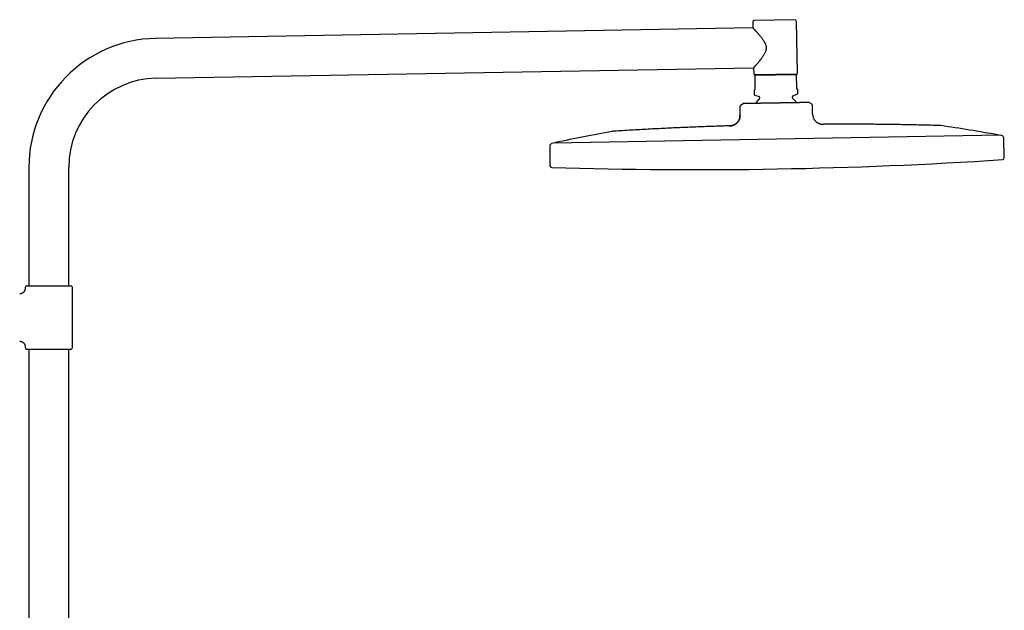
# Model space of a CAD drawing. Units: millimetres. Extents: x 8 to 1795, y 12 to 2812.
# Drawn here: x 1253 to 1795, y 2487 to 2812 of the extents above; entities that cross this region are included whole.
import ezdxf

# ---------------------------------------------------------------- set-up
doc = ezdxf.new("R2010")
doc.units = ezdxf.units.MM

msp = doc.modelspace()

# ---------------------------------------------------------------- linework, layer by layer
at = {"color": 7, "linetype": 'Continuous', "lineweight": 30}
for p, q in [((1679.44, 2811.98), (1657.45, 2811.59)), ((1656.52, 2807.43), (1327.92, 2801.69)), ((1656.46, 2810.58), (1656.52, 2807.43)), ((1680.96, 2782.6), (1680.46, 2810.99)), ((1328.3, 2779.79), (1656.9, 2785.53)), ((1656.9, 2785.53), (1656.96, 2782.18)), ((1680.46, 2782.09), (1657.47, 2781.69)), ((1680.47, 2781.69), (1657.47, 2781.29)), ((1657.47, 2781.29), (1657.6, 2774.1)), ((1680.6, 2774.51), (1680.47, 2781.69)), ((1657.32, 2773.39), (1657.12, 2773.18)), ((1657.12, 2773.18), (1657.15, 2771.03)), ((1681.11, 2773.6), (1680.9, 2773.8)), ((1681.15, 2771.45), (1681.11, 2773.6)), ((1657.49, 2770.57), (1659.85, 2769.76)), ((1660.18, 2769.29), (1660.19, 2768.69)), ((1678.19, 2769), (1678.18, 2769.61)), ((1678.5, 2770.08), (1680.83, 2770.97)), ((1649.27, 2764.14), (1649.35, 2759.54)), ((1649.74, 2765.01), (1651.06, 2765.83)), ((1663.02, 2766.04), (1662.95, 2766.04)), ((1686.07, 2766.45), (1686.06, 2766.45)), ((1688.77, 2765.69), (1687.42, 2766.47)), ((1689.35, 2760.24), (1689.27, 2764.84)), ((1649.38, 2759.54), (1649.35, 2759.54)), ((1695.32, 2754.54), (1695.32, 2754.54)), ((1792.54, 2748.42), (1546.63, 2744.13)), ((1793.27, 2748.29), (1792.54, 2748.42)), ((1794.78, 2736.1), (1794.49, 2746.85)), ((1544.74, 2742.49), (1544.83, 2731.73)), ((1546.63, 2744.13), (1545.91, 2743.97)), ((1258.21, 2730.75), (1258.21, 2665.74)), ((1280.11, 2665.74), (1280.11, 2730.75)), ((1257.16, 2665.74), (1269.16, 2665.74)), ((1269.16, 2665.74), (1281.16, 2665.74)), ((1256.16, 2664.74), (1256.16, 2664.24)), ((1282.16, 2631.74), (1282.16, 2664.74)), ((1256.16, 2632.24), (1256.16, 2631.74)), ((1281.16, 2630.74), (1257.16, 2630.74)), ((1258.21, 2630.74), (1258.21, 2214.53)), ((1280.11, 2214.53), (1280.11, 2630.74))]:
    msp.add_line(p, q, dxfattribs=at)
for centre, radius, start, end in [((1657.46, 2810.59), 1, 91, 181), ((1679.46, 2810.98), 1, 1, 91), ((1329.16, 2730.75), 70.95, 91, 180), ((1329.16, 2730.75), 49.05, 91, 180), ((1657.46, 2782.19), 0.5, 181, 271), ((1680.46, 2782.59), 0.5, 271, 1), ((1657.65, 2771.04), 0.5, 181, 251), ((1669.38, 2757.89), 14, 131.9327, 144.8304), ((1659.68, 2769.28), 0.5, 1, 71), ((1659.69, 2768.68), 0.5, 311.9327, 1), ((1678.68, 2769.61), 0.5, 111, 181), ((1678.69, 2769.01), 0.5, 181, 230.0673), ((1669.38, 2757.89), 14, 37.1582, 50.0673), ((1680.65, 2771.44), 0.5, 291, 1), ((1650.27, 2764.16), 1, 121.9638, 181), ((1688.27, 2764.82), 1, 1, 60.0362), ((1639.47, 1909.2), 853.07, 79.74748, 81.88615), ((1728.9, 1910.76), 853.07, 100.11385, 102.25252), ((1791.21, 2748.15), 0.5, 30.1308, 79.7475), ((1792.99, 2746.81), 1.5, 1.5, 79.6134), ((1546.24, 2742.51), 1.5, 102.3866, 180.5), ((1547.97, 2743.91), 0.5, 102.2525, 151.8692), ((1793.78, 2736.07), 1, 273.7285, 1.5), ((1545.83, 2731.74), 1, 180.5, 268.2715), ((1624.4, 5335.22), 2605.67, 268.27148, 271), ((1624.4, 5335.22), 2605.67, 271, 273.72852), ((1257.16, 2664.74), 1, 90, 180), ((1281.16, 2664.74), 1, 0, 90), ((1257.16, 2631.74), 1, 180, 270), ((1281.16, 2631.74), 1, 270, 0)]:
    msp.add_arc(centre, radius, start, end, dxfattribs=at)
for points, knots in [([(1656.52, 2807.43), (1656.52, 2807.42), (1656.52, 2807.42), (1656.56, 2807.38), (1656.61, 2807.33), (1656.68, 2807.25), (1656.78, 2807.15), (1656.89, 2807.03), (1657.02, 2806.89), (1657.17, 2806.73), (1657.33, 2806.56), (1657.51, 2806.37), (1657.71, 2806.16), (1657.94, 2805.9), (1658.21, 2805.6), (1658.54, 2805.25), (1658.88, 2804.87), (1659.24, 2804.46), (1659.61, 2804.04), (1659.99, 2803.59), (1660.39, 2803.12), (1660.78, 2802.64), (1661.18, 2802.14), (1661.58, 2801.61), (1661.98, 2801.06), (1662.33, 2800.54), (1662.63, 2800.06), (1662.89, 2799.62), (1663.13, 2799.16), (1663.33, 2798.71), (1663.49, 2798.28), (1663.62, 2797.86), (1663.72, 2797.43), (1663.78, 2797), (1663.81, 2796.56), (1663.79, 2796.11), (1663.73, 2795.67), (1663.65, 2795.25), (1663.54, 2794.86), (1663.41, 2794.5), (1663.24, 2794.08), (1663.03, 2793.62), (1662.73, 2793.06), (1662.39, 2792.48), (1662, 2791.88), (1661.6, 2791.29), (1661.19, 2790.72), (1660.77, 2790.17), (1660.39, 2789.68), (1660.05, 2789.25), (1659.74, 2788.86), (1659.44, 2788.49), (1659.14, 2788.13), (1658.85, 2787.79), (1658.57, 2787.46), (1658.3, 2787.14), (1658.07, 2786.87), (1657.87, 2786.64), (1657.69, 2786.44), (1657.53, 2786.25), (1657.39, 2786.08), (1657.26, 2785.93), (1657.14, 2785.81), (1657.05, 2785.7), (1656.98, 2785.62), (1656.93, 2785.57), (1656.9, 2785.53), (1656.9, 2785.53), (1656.9, 2785.53)], [0, 0, 0, 0, 0.013156, 0.026324, 0.03948, 0.053086, 0.066706, 0.080314, 0.093454, 0.106604, 0.119746, 0.133207, 0.146678, 0.160141, 0.17853, 0.196936, 0.215328, 0.234238, 0.253162, 0.272075, 0.290986, 0.309907, 0.328819, 0.348116, 0.367424, 0.386717, 0.400697, 0.414676, 0.428817, 0.442956, 0.454483, 0.466008, 0.477828, 0.489646, 0.501205, 0.512764, 0.524757, 0.536753, 0.547005, 0.557269, 0.567525, 0.583296, 0.59907, 0.619249, 0.639448, 0.659635, 0.680336, 0.701051, 0.721751, 0.737745, 0.753738, 0.769849, 0.785959, 0.802502, 0.819044, 0.835772, 0.852499, 0.865958, 0.879425, 0.892883, 0.906692, 0.920513, 0.934321, 0.947801, 0.961294, 0.974773, 0.988744, 1, 1, 1, 1]), ([(1657.47, 2781.29), (1657.47, 2781.33), (1657.47, 2781.42), (1657.47, 2781.53), (1657.47, 2781.62), (1657.47, 2781.67), (1657.47, 2781.69)], [0, 0, 0, 0, 0.249181, 0.498664, 0.749145, 1, 1, 1, 1]), ([(1680.46, 2782.09), (1680.46, 2782.07), (1680.47, 2782.02), (1680.47, 2781.93), (1680.47, 2781.82), (1680.47, 2781.73), (1680.47, 2781.69)], [0, 0, 0, 0, 0.249106, 0.498591, 0.749137, 1, 1, 1, 1]), ([(1657.6, 2774.1), (1657.6, 2774.07), (1657.6, 2773.98), (1657.58, 2773.88), (1657.56, 2773.8), (1657.53, 2773.71), (1657.49, 2773.62), (1657.44, 2773.55), (1657.39, 2773.46), (1657.35, 2773.42), (1657.32, 2773.39)], [0, 0, 0, 0, 0.073322, 0.162646, 0.23764, 0.312831, 0.447977, 0.583845, 0.719618, 1, 1, 1, 1]), ([(1680.9, 2773.8), (1680.89, 2773.82), (1680.85, 2773.85), (1680.8, 2773.91), (1680.74, 2774), (1680.69, 2774.1), (1680.65, 2774.2), (1680.62, 2774.29), (1680.61, 2774.37), (1680.6, 2774.44), (1680.6, 2774.49), (1680.6, 2774.51)], [0, 0, 0, 0, 0.1677508, 0.3362304, 0.5036763, 0.6700098, 0.7854357, 0.8439433, 0.90227, 0.9720538, 1, 1, 1, 1]), ([(1667.29, 2766.11), (1667.01, 2766.11), (1666.45, 2766.1), (1665.61, 2766.09), (1664.77, 2766.07), (1663.98, 2766.06), (1663.23, 2766.05), (1662.52, 2766.04), (1661.81, 2766.02), (1661.12, 2766.01), (1660.43, 2766), (1659.75, 2765.99), (1659.09, 2765.98), (1658.46, 2765.96), (1657.85, 2765.95), (1657.26, 2765.94), (1656.7, 2765.93), (1656.15, 2765.92), (1655.62, 2765.91), (1655.11, 2765.9), (1654.63, 2765.89), (1654.18, 2765.88), (1653.77, 2765.88), (1653.39, 2765.87), (1653.04, 2765.87), (1652.71, 2765.86), (1652.4, 2765.85), (1652.13, 2765.85), (1651.88, 2765.85), (1651.67, 2765.84), (1651.49, 2765.84), (1651.34, 2765.84), (1651.22, 2765.83), (1651.13, 2765.83), (1651.08, 2765.83), (1651.07, 2765.83), (1651.06, 2765.83)], [0, 0, 0, 0, 0.03198, 0.063961, 0.096231, 0.128502, 0.15705, 0.185599, 0.214344, 0.243089, 0.272462, 0.301836, 0.331426, 0.361016, 0.389608, 0.4182, 0.446992, 0.475783, 0.505227, 0.534671, 0.564346, 0.594021, 0.622132, 0.650244, 0.678543, 0.706843, 0.735748, 0.764652, 0.793772, 0.822892, 0.852161, 0.881444, 0.910713, 0.940471, 0.970243, 1, 1, 1, 1]), ([(1656.86, 2765.93), (1656.81, 2765.93), (1656.68, 2765.93), (1656.4, 2765.93), (1656.09, 2765.92), (1655.77, 2765.91), (1655.44, 2765.91), (1655.11, 2765.9), (1654.77, 2765.9), (1654.42, 2765.89), (1654.06, 2765.89), (1653.69, 2765.88), (1653.32, 2765.87), (1652.93, 2765.87), (1652.63, 2765.86), (1652.46, 2765.86), (1652.42, 2765.86)], [0, 0, 0, 0, 0.032052, 0.087259, 0.14661, 0.210188, 0.278031, 0.35017, 0.425227, 0.504472, 0.587923, 0.675595, 0.769421, 0.867666, 0.970341, 1, 1, 1, 1]), ([(1665.03, 2766.08), (1664.94, 2766.08), (1664.75, 2766.07), (1664.49, 2766.07), (1664.25, 2766.07), (1664.1, 2766.06), (1664.03, 2766.06)], [0, 0, 0, 0, 0.238139, 0.495895, 0.766345, 1, 1, 1, 1]), ([(1669.24, 2766.15), (1668.96, 2766.14), (1668.49, 2766.14), (1667.84, 2766.12), (1667.47, 2766.12), (1667.29, 2766.11)], [0, 0, 0, 0, 0.435039, 0.717386, 1, 1, 1, 1]), ([(1687.31, 2766.46), (1687.28, 2766.46), (1687.21, 2766.46), (1687.05, 2766.46), (1686.86, 2766.46), (1686.64, 2766.46), (1686.39, 2766.45), (1686.12, 2766.45), (1685.82, 2766.44), (1685.49, 2766.44), (1685.13, 2766.43), (1684.74, 2766.42), (1684.31, 2766.42), (1683.87, 2766.41), (1683.4, 2766.4), (1682.91, 2766.39), (1682.39, 2766.38), (1681.85, 2766.37), (1681.28, 2766.36), (1680.68, 2766.35), (1680.06, 2766.34), (1679.36, 2766.32), (1678.57, 2766.31), (1677.7, 2766.3), (1676.87, 2766.28), (1676.09, 2766.27), (1675.37, 2766.26), (1674.64, 2766.24), (1673.9, 2766.23), (1673.14, 2766.22), (1672.38, 2766.2), (1671.6, 2766.19), (1670.82, 2766.18), (1670.03, 2766.16), (1669.5, 2766.15), (1669.24, 2766.15)], [0, 0, 0, 0, 0.03198, 0.063962, 0.096232, 0.128503, 0.157134, 0.18579, 0.214445, 0.243076, 0.27254, 0.302031, 0.331523, 0.360988, 0.38967, 0.418376, 0.447081, 0.475761, 0.505307, 0.534881, 0.564457, 0.594005, 0.631598, 0.669219, 0.706812, 0.735808, 0.764832, 0.793855, 0.822852, 0.852128, 0.881417, 0.910693, 0.940458, 0.970236, 1, 1, 1, 1]), ([(1683.5, 2766.4), (1683.49, 2766.4), (1683.44, 2766.4), (1683.35, 2766.4), (1683.24, 2766.4), (1683.14, 2766.39), (1683.05, 2766.39), (1682.97, 2766.39), (1682.91, 2766.39), (1682.86, 2766.39), (1682.83, 2766.39), (1682.83, 2766.39), (1682.83, 2766.39)], [0, 0, 0, 0, 0.017418, 0.095457, 0.174202, 0.255509, 0.341068, 0.432332, 0.564896, 0.711936, 0.875077, 1, 1, 1, 1]), ([(1687.42, 2766.47), (1687.41, 2766.47), (1687.41, 2766.47), (1687.37, 2766.46), (1687.33, 2766.46), (1687.31, 2766.46)], [0, 0, 0, 0, 0.43504, 0.717386, 1, 1, 1, 1]), ([(1643.59, 2753.63), (1643.73, 2753.64), (1644.03, 2753.65), (1644.47, 2753.68), (1644.92, 2753.74), (1645.38, 2753.85), (1645.84, 2754), (1646.29, 2754.2), (1646.72, 2754.45), (1647.13, 2754.72), (1647.52, 2755.04), (1647.88, 2755.39), (1648.21, 2755.77), (1648.51, 2756.17), (1648.76, 2756.59), (1648.97, 2757.02), (1649.13, 2757.45), (1649.24, 2757.88), (1649.31, 2758.31), (1649.35, 2758.72), (1649.36, 2759.14), (1649.35, 2759.41), (1649.35, 2759.54)], [0, 0, 0, 0, 0.047142, 0.094911, 0.14377, 0.19407, 0.246031, 0.299703, 0.351758, 0.404951, 0.458905, 0.513162, 0.567235, 0.620655, 0.673022, 0.724047, 0.773582, 0.821629, 0.86751, 0.912328, 0.956378, 1, 1, 1, 1]), ([(1649.38, 2759.54), (1649.38, 2759.45), (1649.38, 2759.28), (1649.38, 2759.04), (1649.38, 2758.84), (1649.37, 2758.68), (1649.35, 2758.49), (1649.33, 2758.28), (1649.28, 2757.96), (1649.19, 2757.57), (1649.04, 2757.13), (1648.85, 2756.73), (1648.64, 2756.35), (1648.41, 2755.99), (1648.14, 2755.65), (1647.83, 2755.31), (1647.46, 2754.97), (1647.03, 2754.63), (1646.58, 2754.34), (1646.17, 2754.14), (1645.82, 2753.99), (1645.54, 2753.89), (1645.26, 2753.81), (1645.03, 2753.76), (1644.87, 2753.74), (1644.76, 2753.72), (1644.64, 2753.7), (1644.48, 2753.68), (1644.3, 2753.66), (1644.08, 2753.65), (1643.85, 2753.64), (1643.69, 2753.64), (1643.62, 2753.63)], [0, 0, 0, 0, 0.029585, 0.055168, 0.076758, 0.094312, 0.108363, 0.135565, 0.163555, 0.214053, 0.264654, 0.310738, 0.356894, 0.403127, 0.449381, 0.495659, 0.55352, 0.611351, 0.669109, 0.726767, 0.759016, 0.791222, 0.823342, 0.853635, 0.864823, 0.875774, 0.889175, 0.905962, 0.926063, 0.949422, 0.976012, 1, 1, 1, 1]), ([(1689.35, 2760.24), (1689.35, 2760.1), (1689.35, 2759.8), (1689.38, 2759.36), (1689.44, 2758.91), (1689.55, 2758.45), (1689.7, 2758), (1689.91, 2757.55), (1690.15, 2757.13), (1690.44, 2756.73), (1690.76, 2756.35), (1691.12, 2755.99), (1691.51, 2755.67), (1691.92, 2755.38), (1692.34, 2755.14), (1692.77, 2754.93), (1693.21, 2754.77), (1693.65, 2754.66), (1694.08, 2754.59), (1694.5, 2754.55), (1694.91, 2754.53), (1695.18, 2754.53), (1695.32, 2754.54)], [0, 0, 0, 0, 0.047123, 0.094776, 0.143383, 0.1933, 0.244793, 0.297978, 0.349617, 0.402487, 0.456248, 0.510462, 0.564646, 0.618321, 0.671058, 0.722525, 0.772519, 0.820986, 0.867192, 0.912219, 0.956361, 1, 1, 1, 1]), ([(1643.59, 2753.63), (1640.8, 2753.54), (1635.03, 2753.36), (1626.26, 2753.04), (1617.28, 2752.67), (1608.16, 2752.25), (1598.91, 2751.78), (1589.51, 2751.26), (1583.24, 2750.88), (1580.11, 2750.69)], [0, 0, 0, 0, 0.131409, 0.272812, 0.414215, 0.555617, 0.70375, 0.851878, 1, 1, 1, 1]), ([(1758.85, 2753.81), (1755.86, 2753.89), (1749.87, 2754.05), (1740.89, 2754.23), (1731.91, 2754.37), (1722.78, 2754.48), (1713.51, 2754.54), (1704.31, 2754.56), (1698.24, 2754.54), (1695.32, 2754.53)], [0, 0, 0, 0, 0.141389, 0.282784, 0.424183, 0.565585, 0.713722, 0.861858, 1, 1, 1, 1]), ([(1759.87, 2753.73), (1759.81, 2753.74), (1759.7, 2753.75), (1759.5, 2753.77), (1759.31, 2753.79), (1759.13, 2753.8), (1758.99, 2753.81), (1758.9, 2753.81), (1758.85, 2753.81)], [0, 0, 0, 0, 0.159344, 0.353409, 0.570116, 0.734055, 0.877313, 1, 1, 1, 1]), ([(1580.11, 2750.69), (1580.06, 2750.69), (1579.94, 2750.68), (1579.75, 2750.66), (1579.55, 2750.64), (1579.38, 2750.62), (1579.23, 2750.6), (1579.14, 2750.58), (1579.1, 2750.57)], [0, 0, 0, 0, 0.159369, 0.353459, 0.57017, 0.734096, 0.877333, 1, 1, 1, 1]), ([(1256.16, 2664.24), (1256.15, 2664.12), (1256.14, 2663.89), (1256.08, 2663.55), (1255.99, 2663.25), (1255.89, 2663), (1255.79, 2662.8), (1255.7, 2662.64), (1255.61, 2662.51), (1255.52, 2662.4), (1255.42, 2662.27), (1255.29, 2662.13), (1255.11, 2661.96), (1254.89, 2661.79), (1254.66, 2661.64), (1254.43, 2661.52), (1254.2, 2661.42), (1253.96, 2661.34), (1253.7, 2661.29), (1253.43, 2661.25), (1253.25, 2661.24), (1253.16, 2661.24)], [0, 0, 0, 0, 0.076424, 0.148612, 0.215451, 0.276029, 0.319516, 0.358285, 0.392147, 0.420973, 0.449888, 0.493454, 0.545196, 0.604906, 0.672182, 0.720943, 0.772527, 0.826618, 0.882846, 0.940792, 1, 1, 1, 1]), ([(1253.16, 2635.24), (1253.28, 2635.23), (1253.51, 2635.23), (1253.84, 2635.16), (1254.14, 2635.08), (1254.39, 2634.98), (1254.59, 2634.87), (1254.75, 2634.78), (1254.88, 2634.69), (1255, 2634.61), (1255.12, 2634.51), (1255.27, 2634.37), (1255.43, 2634.2), (1255.61, 2633.98), (1255.76, 2633.74), (1255.88, 2633.51), (1255.97, 2633.29), (1256.05, 2633.04), (1256.11, 2632.79), (1256.15, 2632.52), (1256.15, 2632.33), (1256.16, 2632.24)], [0, 0, 0, 0, 0.0764245, 0.1486125, 0.2154506, 0.2760293, 0.3195164, 0.3582855, 0.3921474, 0.420973, 0.4498883, 0.4934539, 0.5451962, 0.6049064, 0.6721822, 0.7209425, 0.7725266, 0.826618, 0.8828461, 0.9407922, 1, 1, 1, 1])]:
    msp.add_open_spline(points, degree=3, knots=knots, dxfattribs=at)

doc.saveas('drawing.dxf')
